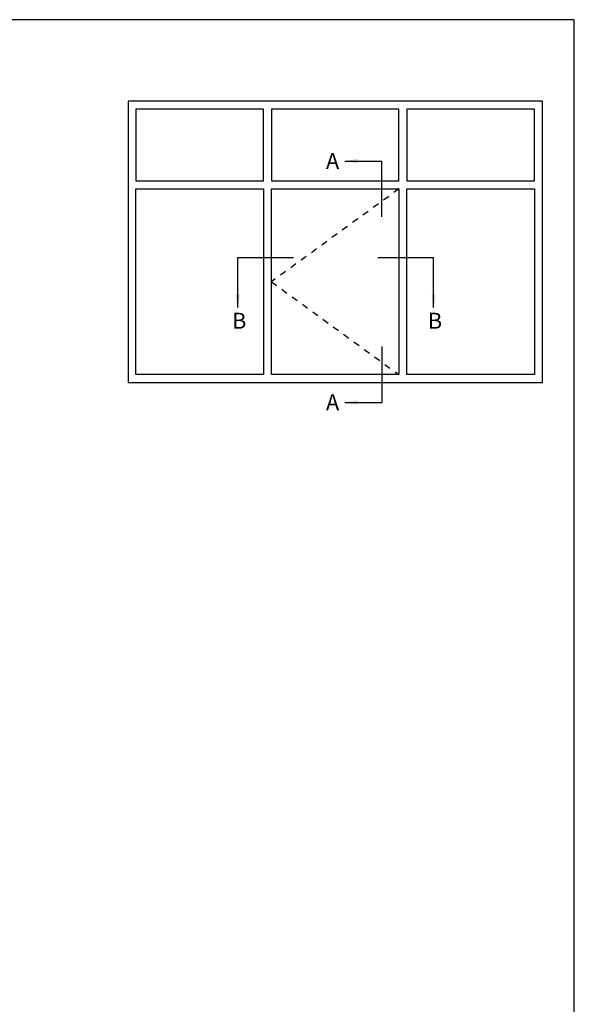
# Model space of a CAD drawing. Extents: x 0 to 354, y 0 to 482.
# Drawn here: x 180 to 354, y 173 to 482 of the extents above; entities that cross this region are included whole.
import ezdxf

# ---------------------------------------------------------------- set-up
doc = ezdxf.new("R2010")
doc.units = 0
doc.linetypes.add('DASHED', pattern=[0.2, 0.1, -0.1])
doc.layers.get('0').update_dxf_attribs({"linetype": 'CONTINUOUS'})
doc.layers.add('APL_NOTES', color=7, linetype='CONTINUOUS')
doc.styles.add('ARIAL-BOLD', font='arialbd.ttf')
doc.styles.get("Standard").update_dxf_attribs({"font": 'txt.shx'})
doc.dimstyles.new('ISO-25', dxfattribs={"dimtxt": 2.5, "dimasz": 4, "dimexe": 1.25, "dimexo": 0.625, "dimtad": 1, "dimtxsty": 'STANDARD', "dimcen": 2.5, "dimazin": 3, "dimtfac": 1, "dimtmove": 0, "dimatfit": 3})

msp = doc.modelspace()

# ---------------------------------------------------------------- linework, layer by layer
msp.add_lwpolyline([(354, 0), (354, 482), (0, 482), (0, 0)], close=True)
at = {"layer": 'APL_NOTES', "color": 2, "linetype": 'CONTINUOUS'}
for points in [[(344, 368.15), (344, 456.44), (214, 456.44), (214, 368.15)], [(256.5, 431.44), (256.5, 453.94), (216.5, 453.94), (216.5, 431.44)], [(299, 431.44), (299, 453.94), (259, 453.94), (259, 431.44)], [(341.5, 431.44), (341.5, 453.94), (301.5, 453.94), (301.5, 431.44)], [(216.5, 370.65), (216.5, 428.94), (256.5, 428.94), (256.5, 370.65)], [(259, 370.65), (259, 428.94), (299, 428.94), (299, 370.65)], [(301.5, 370.65), (301.5, 428.94), (341.5, 428.94), (341.5, 370.65)]]:
    msp.add_lwpolyline(points, close=True, dxfattribs=at)
at = {"layer": 'APL_NOTES', "color": 8, "linetype": 'CONTINUOUS'}
for points in [[(293.62, 420.15), (293.62, 437.65)], [(248.45, 407.42), (265.95, 407.42)], [(292.36, 407.42), (309.86, 407.42)], [(293.62, 379.45), (293.62, 361.95)]]:
    msp.add_lwpolyline(points, dxfattribs=at)
at = {"layer": 'APL_NOTES', "linetype": 'DASHED', "ltscale": 20}
msp.add_lwpolyline([(299, 428.94), (259, 399.79), (299, 370.65)], dxfattribs=at)

# ---------------------------------------------------------------- texts
at = {"layer": 'APL_NOTES', "style": 'ARIAL-BOLD'}
for s, p in [('A', (276.1, 435.18)), ('B', (246.65, 385.06)), ('B', (308.07, 385.06)), ('A', (276.1, 359.49))]:
    msp.add_text(s, height=5, dxfattribs=at).set_placement(p)

# ---------------------------------------------------------------- leaders
at = {"layer": 'APL_NOTES', "color": 8}
for points in [[(281.98, 437.65), (293.62, 437.65)], [(248.45, 391.75), (248.45, 407.42)], [(309.86, 391.75), (309.86, 407.42)], [(281.98, 361.95), (293.62, 361.95)]]:
    msp.add_leader(points, dimstyle='ISO-25', override={"dimgap": 0.625, "dimtad": 0}, dxfattribs=at)

doc.saveas('drawing.dxf')
